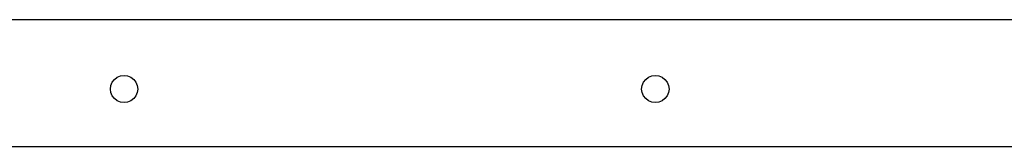
# Model space of a CAD drawing. Units: millimetres. Extents: x 1373 to 10016, y 701 to 10609.
# Drawn here: x 3533 to 4614, y 5829 to 5968 of the extents above; entities that cross this region are included whole.
import ezdxf

# ---------------------------------------------------------------- set-up
doc = ezdxf.new("R2010")
doc.units = ezdxf.units.MM
doc.layers.add('Gunga', color=7, linetype='Continuous')

msp = doc.modelspace()

# ---------------------------------------------------------------- linework, layer by layer
at = {"layer": 'Gunga'}
for p, q in [((1996.4, 5968.3), (4743, 5968.3)), ((3633.5, 5895.9), (3635, 5899.5)), ((3635, 5899.5), (3637.4, 5902.6)), ((3637.4, 5902.6), (3640.5, 5905)), ((3640.5, 5905), (3644.1, 5906.5)), ((3644.1, 5906.5), (3648, 5907)), ((3648, 5907), (3651.9, 5906.5)), ((3651.9, 5906.5), (3655.5, 5905)), ((3655.5, 5905), (3658.6, 5902.6)), ((3658.6, 5902.6), (3661, 5899.5)), ((3661, 5899.5), (3662.5, 5895.9)), ((4216.5, 5895.9), (4218, 5899.5)), ((4218, 5899.5), (4220.4, 5902.6)), ((4220.4, 5902.6), (4223.5, 5905)), ((4223.5, 5905), (4227.1, 5906.5)), ((4227.1, 5906.5), (4231, 5907)), ((4231, 5907), (4234.9, 5906.5)), ((4234.9, 5906.5), (4238.5, 5905)), ((4238.5, 5905), (4241.6, 5902.6)), ((4241.6, 5902.6), (4244, 5899.5)), ((4244, 5899.5), (4245.5, 5895.9)), ((3633, 5892), (3633.5, 5895.9)), ((3633.5, 5888.1), (3633, 5892)), ((3662.5, 5895.9), (3663, 5892)), ((3663, 5892), (3662.5, 5888.1)), ((4216, 5892), (4216.5, 5895.9)), ((4216.5, 5888.1), (4216, 5892)), ((4245.5, 5895.9), (4246, 5892)), ((4246, 5892), (4245.5, 5888.1)), ((3635, 5884.5), (3633.5, 5888.1)), ((3637.4, 5881.4), (3635, 5884.5)), ((3640.5, 5879), (3637.4, 5881.4)), ((3644.1, 5877.5), (3640.5, 5879)), ((3655.5, 5879), (3651.9, 5877.5)), ((3658.6, 5881.4), (3655.5, 5879)), ((3661, 5884.5), (3658.6, 5881.4)), ((3662.5, 5888.1), (3661, 5884.5)), ((4218, 5884.5), (4216.5, 5888.1)), ((4220.4, 5881.4), (4218, 5884.5)), ((4223.5, 5879), (4220.4, 5881.4)), ((4227.1, 5877.5), (4223.5, 5879)), ((4238.5, 5879), (4234.9, 5877.5)), ((4241.6, 5881.4), (4238.5, 5879)), ((4244, 5884.5), (4241.6, 5881.4)), ((4245.5, 5888.1), (4244, 5884.5)), ((3648, 5877), (3644.1, 5877.5)), ((3651.9, 5877.5), (3648, 5877)), ((4231, 5877), (4227.1, 5877.5)), ((4234.9, 5877.5), (4231, 5877)), ((1991.9, 5828.9), (4744, 5828.9))]:
    msp.add_line(p, q, dxfattribs=at)

doc.saveas('drawing.dxf')
